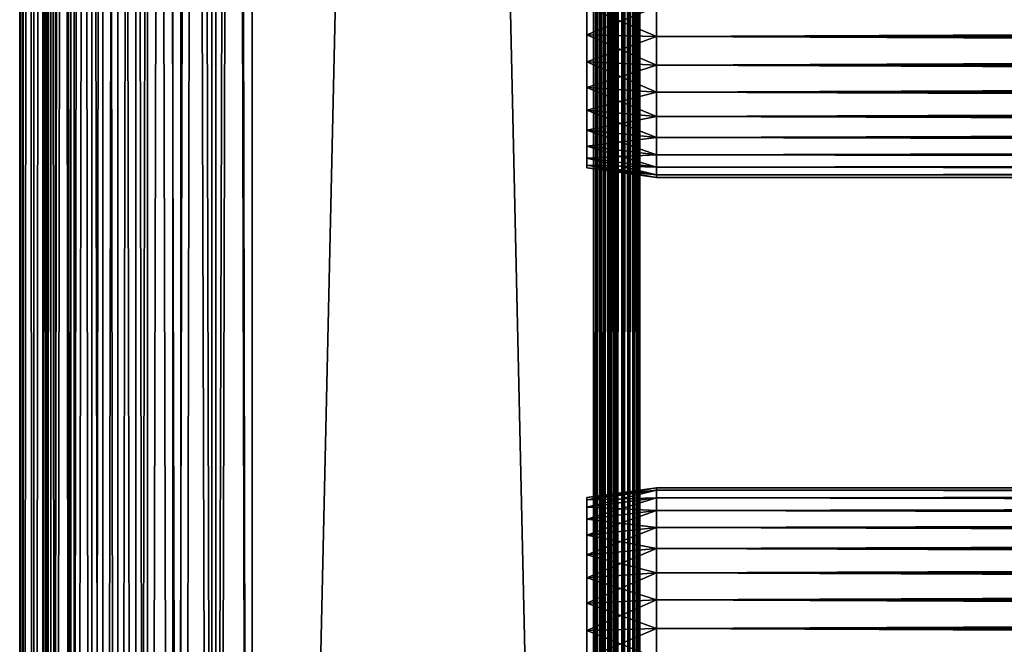
# Model space of a CAD drawing. Extents: x 0 to 508, y 0 to 1001.
# Drawn here: x 0 to 64, y 200 to 240 of the extents above; entities that cross this region are included whole.
import ezdxf

# ---------------------------------------------------------------- set-up
doc = ezdxf.new("R2010")
doc.units = 0
doc.header["$MEASUREMENT"] = 0
doc.layers.get('0').update_dxf_attribs({"linetype": 'CONTINUOUS'})

msp = doc.modelspace()

# ---------------------------------------------------------------- linework, layer by layer
for points in [[(0.227898, 1.800001, 69.714188), (0.227898, 984.799988, 69.714188), (0, 984.799988, 67.109467)], [(0.227898, 1.800001, 69.714188), (0, 984.799988, 67.109467), (0, 1.800001, 67.109467)], [(0, 1.800001, 67.109467), (0, 984.799988, 67.109467), (0.227898, 984.799988, 64.504738)], [(0, 1.800001, 67.109467), (0.227898, 984.799988, 64.504738), (0.227898, 1.800001, 64.504738)], [(0.90462, 1.800001, 72.239769), (0.90462, 984.799988, 72.239769), (0.227898, 984.799988, 69.714188)], [(0.90462, 1.800001, 72.239769), (0.227898, 984.799988, 69.714188), (0.227898, 1.800001, 69.714188)], [(0.227898, 1.800001, 64.504738), (0.227898, 984.799988, 64.504738), (0.90462, 984.799988, 61.97916)], [(0.227898, 1.800001, 64.504738), (0.90462, 984.799988, 61.97916), (0.90462, 1.800001, 61.97916)], [(2.00963, 1.800001, 74.609467), (2.00963, 984.799988, 74.609467), (0.90462, 984.799988, 72.239769)], [(2.00963, 1.800001, 74.609467), (0.90462, 984.799988, 72.239769), (0.90462, 1.800001, 72.239769)], [(0.90462, 1.800001, 61.97916), (0.90462, 984.799988, 61.97916), (2.00963, 984.799988, 59.60947)], [(0.90462, 1.800001, 61.97916), (2.00963, 984.799988, 59.60947), (2.00963, 1.800001, 59.60947)], [(1.70511, 1.800001, 64.765221), (1.70511, 984.799988, 64.765221), (1.50001, 1.800001, 67.109467)], [(1.50001, 1.800001, 67.109467), (1.70511, 984.799988, 64.765221), (1.50001, 984.799988, 67.109467)], [(1.50001, 1.800001, 67.109467), (1.50001, 984.799988, 67.109467), (1.70511, 1.800001, 69.45372)], [(1.70511, 1.800001, 69.45372), (1.50001, 984.799988, 67.109467), (1.70511, 984.799988, 69.45372)], [(2.31415, 1.800001, 62.492191), (2.31415, 984.799988, 62.492191), (1.70511, 1.800001, 64.765221)], [(1.70511, 1.800001, 64.765221), (2.31415, 984.799988, 62.492191), (1.70511, 984.799988, 64.765221)], [(1.70511, 1.800001, 69.45372), (1.70511, 984.799988, 69.45372), (2.31415, 1.800001, 71.726738)], [(2.31415, 1.800001, 71.726738), (1.70511, 984.799988, 69.45372), (2.31415, 984.799988, 71.726738)], [(3.509343, 1.800001, 76.751282), (3.509343, 984.799988, 76.751282), (2.00963, 984.799988, 74.609467)], [(3.509343, 1.800001, 76.751282), (2.00963, 984.799988, 74.609467), (2.00963, 1.800001, 74.609467)], [(2.00963, 1.800001, 59.60947), (2.00963, 984.799988, 59.60947), (3.509343, 984.799988, 57.467651)], [(2.00963, 1.800001, 59.60947), (3.509343, 984.799988, 57.467651), (3.509343, 1.800001, 57.467651)], [(3.308654, 1.800001, 60.35947), (3.308654, 984.799988, 60.35947), (2.31415, 1.800001, 62.492191)], [(2.31415, 1.800001, 62.492191), (3.308654, 984.799988, 60.35947), (2.31415, 984.799988, 62.492191)], [(2.31415, 1.800001, 71.726738), (2.31415, 984.799988, 71.726738), (3.308654, 1.800001, 73.859467)], [(3.308654, 1.800001, 73.859467), (2.31415, 984.799988, 71.726738), (3.308654, 984.799988, 73.859467)], [(4.658401, 1.800001, 58.431831), (4.658401, 984.799988, 58.431831), (3.308654, 1.800001, 60.35947)], [(3.308654, 1.800001, 60.35947), (4.658401, 984.799988, 58.431831), (3.308654, 984.799988, 60.35947)], [(3.308654, 1.800001, 73.859467), (3.308654, 984.799988, 73.859467), (4.658401, 1.800001, 75.787102)], [(4.658401, 1.800001, 75.787102), (3.308654, 984.799988, 73.859467), (4.658401, 984.799988, 75.787102)], [(5.358189, 1.800001, 78.600128), (5.358189, 984.799988, 78.600128), (3.509343, 984.799988, 76.751282)], [(5.358189, 1.800001, 78.600128), (3.509343, 984.799988, 76.751282), (3.509343, 1.800001, 76.751282)], [(3.509343, 1.800001, 57.467651), (3.509343, 984.799988, 57.467651), (5.358189, 984.799988, 55.618801)], [(3.509343, 1.800001, 57.467651), (5.358189, 984.799988, 55.618801), (5.358189, 1.800001, 55.618801)], [(6.322369, 1.800001, 56.767872), (6.322369, 984.799988, 56.767872), (4.658401, 1.800001, 58.431831)], [(4.658401, 1.800001, 58.431831), (6.322369, 984.799988, 56.767872), (4.658401, 984.799988, 58.431831)], [(4.658401, 1.800001, 75.787102), (4.658401, 984.799988, 75.787102), (6.322369, 1.800001, 77.451073)], [(6.322369, 1.800001, 77.451073), (4.658401, 984.799988, 75.787102), (6.322369, 984.799988, 77.451073)], [(7.500008, 1.800001, 80.099854), (7.500008, 984.799988, 80.099854), (5.358189, 984.799988, 78.600128)], [(7.500008, 1.800001, 80.099854), (5.358189, 984.799988, 78.600128), (5.358189, 1.800001, 78.600128)], [(5.358189, 1.800001, 55.618801), (5.358189, 984.799988, 55.618801), (7.500008, 984.799988, 54.11908)], [(5.358189, 1.800001, 55.618801), (7.500008, 984.799988, 54.11908), (7.500008, 1.800001, 54.11908)], [(8.249998, 1.800001, 55.418121), (8.249998, 984.799988, 55.418121), (6.322369, 1.800001, 56.767872)], [(6.322369, 1.800001, 56.767872), (8.249998, 984.799988, 55.418121), (6.322369, 984.799988, 56.767872)], [(6.322369, 1.800001, 77.451073), (6.322369, 984.799988, 77.451073), (8.249998, 1.800001, 78.800812)], [(8.249998, 1.800001, 78.800812), (6.322369, 984.799988, 77.451073), (8.249998, 984.799988, 78.800812)], [(9.869695, 1.800001, 81.204849), (9.869695, 984.799988, 81.204849), (7.500008, 984.799988, 80.099854)], [(9.869695, 1.800001, 81.204849), (7.500008, 984.799988, 80.099854), (7.500008, 1.800001, 80.099854)], [(7.500008, 1.800001, 54.11908), (7.500008, 984.799988, 54.11908), (9.869695, 984.799988, 53.01408)], [(7.500008, 1.800001, 54.11908), (9.869695, 984.799988, 53.01408), (9.869695, 1.800001, 53.01408)], [(10.38273, 1.800001, 54.423618), (10.38273, 984.799988, 54.423618), (8.249998, 1.800001, 55.418121)], [(8.249998, 1.800001, 55.418121), (10.38273, 984.799988, 54.423618), (8.249998, 984.799988, 55.418121)], [(8.249998, 1.800001, 78.800812), (8.249998, 984.799988, 78.800812), (10.38273, 1.800001, 79.795319)], [(10.38273, 1.800001, 79.795319), (8.249998, 984.799988, 78.800812), (10.38273, 984.799988, 79.795319)], [(12.39528, 1.800001, 81.881577), (12.39528, 984.799988, 81.881577), (9.869695, 984.799988, 81.204849)], [(12.39528, 1.800001, 81.881577), (9.869695, 984.799988, 81.204849), (9.869695, 1.800001, 81.204849)], [(9.869695, 1.800001, 53.01408), (9.869695, 984.799988, 53.01408), (12.39528, 984.799988, 52.337349)], [(9.869695, 1.800001, 53.01408), (12.39528, 984.799988, 52.337349), (12.39528, 1.800001, 52.337349)], [(12.65575, 1.800001, 53.81456), (12.65575, 984.799988, 53.81456), (10.38273, 1.800001, 54.423618)], [(10.38273, 1.800001, 54.423618), (12.65575, 984.799988, 53.81456), (10.38273, 984.799988, 54.423618)], [(10.38273, 1.800001, 79.795319), (10.38273, 984.799988, 79.795319), (12.65575, 1.800001, 80.404373)], [(12.65575, 1.800001, 80.404373), (10.38273, 984.799988, 79.795319), (12.65575, 984.799988, 80.404373)], [(15, 1.800001, 82.109467), (15, 984.799988, 82.109467), (12.39528, 984.799988, 81.881577)], [(15, 1.800001, 82.109467), (12.39528, 984.799988, 81.881577), (12.39528, 1.800001, 81.881577)], [(12.39528, 1.800001, 52.337349), (12.39528, 984.799988, 52.337349), (15, 984.799988, 52.10947)], [(12.39528, 1.800001, 52.337349), (15, 984.799988, 52.10947), (15, 1.800001, 52.10947)], [(15, 1.800001, 53.60947), (15, 984.799988, 53.60947), (12.65575, 1.800001, 53.81456)], [(12.65575, 1.800001, 53.81456), (15, 984.799988, 53.60947), (12.65575, 984.799988, 53.81456)], [(12.65575, 1.800001, 80.404373), (12.65575, 984.799988, 80.404373), (15, 1.800001, 80.609467)], [(15, 1.800001, 80.609467), (12.65575, 984.799988, 80.404373), (15, 984.799988, 80.609467)], [(37, 1.800001, 52.10947), (15, 1.800001, 52.10947), (37, 984.799988, 52.10947)], [(37, 984.799988, 52.10947), (15, 1.800001, 52.10947), (15, 984.799988, 52.10947)], [(15, 1.800001, 82.109467), (37, 1.800001, 82.109467), (15, 984.799988, 82.109467)], [(15, 984.799988, 82.109467), (37, 1.800001, 82.109467), (37, 984.799988, 82.109467)], [(15, 1.800001, 53.60947), (37, 1.800001, 53.60947), (15, 984.799988, 53.60947)], [(15, 984.799988, 53.60947), (37, 1.800001, 53.60947), (37, 984.799988, 53.60947)], [(37, 1.800001, 80.609467), (15, 1.800001, 80.609467), (37, 984.799988, 80.609467)], [(37, 984.799988, 80.609467), (15, 1.800001, 80.609467), (15, 984.799988, 80.609467)], [(37, 1.800001, 52.10947), (37, 984.799988, 52.10947), (37.52095, 984.799988, 52.155041)], [(37, 1.800001, 52.10947), (37.52095, 984.799988, 52.155041), (37.52095, 1.800001, 52.155041)], [(37.52095, 1.800001, 82.063889), (37.52095, 984.799988, 82.063889), (37, 984.799988, 82.109467)], [(37.52095, 1.800001, 82.063889), (37, 984.799988, 82.109467), (37, 1.800001, 82.109467)], [(37.260471, 984.799988, 80.586678), (37.260471, 1.800001, 80.586678), (37, 984.799988, 80.609467)], [(37, 984.799988, 80.609467), (37.260471, 1.800001, 80.586678), (37, 1.800001, 80.609467)], [(37.513031, 984.799988, 80.518997), (37.513031, 1.800001, 80.518997), (37.260471, 984.799988, 80.586678)], [(37.260471, 984.799988, 80.586678), (37.513031, 1.800001, 80.518997), (37.260471, 1.800001, 80.586678)], [(37.750011, 984.799988, 80.408501), (37.750011, 1.800001, 80.408501), (37.513031, 984.799988, 80.518997)], [(37.513031, 984.799988, 80.518997), (37.750011, 1.800001, 80.408501), (37.513031, 1.800001, 80.518997)], [(37.52095, 1.800001, 52.155041), (37.52095, 984.799988, 52.155041), (38.026058, 984.799988, 52.29039)], [(37.52095, 1.800001, 52.155041), (38.026058, 984.799988, 52.29039), (38.026058, 1.800001, 52.29039)], [(38.026058, 1.800001, 81.928543), (38.026058, 984.799988, 81.928543), (37.52095, 984.799988, 82.063889)], [(38.026058, 1.800001, 81.928543), (37.52095, 984.799988, 82.063889), (37.52095, 1.800001, 82.063889)], [(37.96418, 984.799988, 80.25853), (37.96418, 1.800001, 80.25853), (37.750011, 984.799988, 80.408501)], [(37.750011, 984.799988, 80.408501), (37.96418, 1.800001, 80.25853), (37.750011, 1.800001, 80.408501)], [(38.149071, 984.799988, 80.073647), (38.149071, 1.800001, 80.073647), (37.96418, 984.799988, 80.25853)], [(37.96418, 984.799988, 80.25853), (38.149071, 1.800001, 80.073647), (37.96418, 1.800001, 80.25853)], [(38.026058, 1.800001, 52.29039), (38.026058, 984.799988, 52.29039), (38.5, 984.799988, 52.511391)], [(38.026058, 1.800001, 52.29039), (38.5, 984.799988, 52.511391), (38.5, 1.800001, 52.511391)], [(38.5, 1.800001, 81.707542), (38.5, 984.799988, 81.707542), (38.026058, 984.799988, 81.928543)], [(38.5, 1.800001, 81.707542), (38.026058, 984.799988, 81.928543), (38.026058, 1.800001, 81.928543)], [(38.299042, 984.799988, 79.859467), (38.299042, 1.800001, 79.859467), (38.149071, 984.799988, 80.073647)], [(38.149071, 984.799988, 80.073647), (38.299042, 1.800001, 79.859467), (38.149071, 1.800001, 80.073647)], [(38.40955, 984.799988, 79.622498), (38.40955, 1.800001, 79.622498), (38.299042, 984.799988, 79.859467)], [(38.299042, 984.799988, 79.859467), (38.40955, 1.800001, 79.622498), (38.299042, 1.800001, 79.859467)], [(38.477211, 984.799988, 79.369942), (38.477211, 1.800001, 79.369942), (38.40955, 984.799988, 79.622498)], [(38.40955, 984.799988, 79.622498), (38.477211, 1.800001, 79.369942), (38.40955, 1.800001, 79.622498)], [(38.477211, 984.799988, 79.369942), (38.5, 493.299988, 79.109467), (38.477211, 1.800001, 79.369942)], [(38.5, 1.800001, 52.511391), (38.5, 984.799988, 52.511391), (38.92836, 984.799988, 52.811329)], [(38.5, 1.800001, 52.511391), (38.92836, 984.799988, 52.811329), (38.92836, 1.800001, 52.811329)], [(38.92836, 1.800001, 81.4076), (38.92836, 984.799988, 81.4076), (38.5, 984.799988, 81.707542)], [(38.92836, 1.800001, 81.4076), (38.5, 984.799988, 81.707542), (38.5, 1.800001, 81.707542)], [(38.92836, 1.800001, 52.811329), (38.92836, 984.799988, 52.811329), (39.29813, 984.799988, 53.181099)], [(38.92836, 1.800001, 52.811329), (39.29813, 984.799988, 53.181099), (39.29813, 1.800001, 53.181099)], [(39.29813, 1.800001, 81.037827), (39.29813, 984.799988, 81.037827), (38.92836, 984.799988, 81.4076)], [(39.29813, 1.800001, 81.037827), (38.92836, 984.799988, 81.4076), (38.92836, 1.800001, 81.4076)], [(39.29813, 1.800001, 53.181099), (39.29813, 984.799988, 53.181099), (39.59808, 984.799988, 53.60947)], [(39.29813, 1.800001, 53.181099), (39.59808, 984.799988, 53.60947), (39.59808, 1.800001, 53.60947)], [(39.59808, 1.800001, 80.609467), (39.59808, 984.799988, 80.609467), (39.29813, 984.799988, 81.037827)], [(39.59808, 1.800001, 80.609467), (39.29813, 984.799988, 81.037827), (39.29813, 1.800001, 81.037827)], [(39.59808, 1.800001, 53.60947), (39.59808, 984.799988, 53.60947), (39.81908, 984.799988, 54.083408)], [(39.59808, 1.800001, 53.60947), (39.81908, 984.799988, 54.083408), (39.81908, 1.800001, 54.083408)], [(39.81908, 1.800001, 80.135529), (39.81908, 984.799988, 80.135529), (39.59808, 984.799988, 80.609467)], [(39.81908, 1.800001, 80.135529), (39.59808, 984.799988, 80.609467), (39.59808, 1.800001, 80.609467)], [(39.81908, 1.800001, 54.083408), (39.81908, 984.799988, 54.083408), (39.954418, 984.799988, 54.58852)], [(39.81908, 1.800001, 54.083408), (39.954418, 984.799988, 54.58852), (39.954418, 1.800001, 54.58852)], [(39.954418, 1.800001, 79.630409), (39.954418, 984.799988, 79.630409), (39.81908, 984.799988, 80.135529)], [(39.954418, 1.800001, 79.630409), (39.81908, 984.799988, 80.135529), (39.81908, 1.800001, 80.135529)], [(40.000011, 262.299988, 55.10947), (40.000011, 220.300003, 55.10947), (39.954418, 984.799988, 54.58852)], [(39.954418, 984.799988, 54.58852), (40.000011, 220.300003, 55.10947), (40.000011, 157.300003, 55.10947)], [(39.954418, 984.799988, 54.58852), (40.000011, 157.300003, 55.10947), (39.954418, 1.800001, 54.58852)], [(40.000011, 493.299988, 79.109467), (39.954418, 984.799988, 79.630409), (39.954418, 1.800001, 79.630409)], [(38.5, 493.299988, 79.109467), (38.5, 388.299988, 79.109467), (38.477211, 1.800001, 79.369942)], [(39.954418, 1.800001, 79.630409), (40.000011, 388.299988, 79.109467), (40.000011, 493.299988, 79.109467)], [(38.477211, 1.800001, 79.369942), (38.5, 388.299988, 79.109467), (38.5, 325.299988, 79.109467)], [(39.954418, 1.800001, 79.630409), (40.000011, 325.299988, 79.109467), (40.000011, 388.299988, 79.109467)], [(38.477211, 1.800001, 79.369942), (38.5, 325.299988, 79.109467), (38.5, 262.299988, 79.109467)], [(40.000011, 262.299988, 79.109467), (40.000011, 325.299988, 79.109467), (39.954418, 1.800001, 79.630409)], [(38.5, 262.299988, 79.109467), (38.5, 220.300003, 79.109467), (38.477211, 1.800001, 79.369942)], [(38.5, 262.299988, 78.53447), (38.5, 241.300003, 77.959473), (38.5, 220.300003, 78.53447)], [(38.5, 220.300003, 55.10947), (38.5, 241.300003, 56.259472), (38.5, 262.299988, 55.10947)], [(38.5, 220.300003, 78.53447), (38.5, 220.300003, 79.109467), (38.5, 262.299988, 79.109467)], [(38.5, 220.300003, 78.53447), (38.5, 262.299988, 79.109467), (38.5, 262.299988, 78.53447)], [(39.954418, 1.800001, 79.630409), (40.000011, 220.300003, 79.109467), (40.000011, 262.299988, 79.109467)], [(40.000011, 262.299988, 55.10947), (40.000011, 241.300003, 56.259472), (40.000011, 220.300003, 55.10947)], [(40.000011, 220.300003, 78.53447), (40.000011, 241.300003, 77.959473), (40.000011, 262.299988, 78.53447)], [(40.000011, 262.299988, 78.53447), (40.000011, 262.299988, 79.109467), (40.000011, 220.300003, 78.53447)], [(40.000011, 220.300003, 78.53447), (40.000011, 262.299988, 79.109467), (40.000011, 220.300003, 79.109467)], [(41.067299, 241.300003, 78.109467), (36.567299, 241.300003, 77.477028), (36.567299, 239.499695, 77.319527)], [(41.067299, 241.300003, 78.109467), (36.567299, 239.499695, 77.319527), (41.067299, 239.389801, 77.942352)], [(41.067299, 239.389801, 56.276581), (36.567299, 239.499695, 56.89941), (36.567299, 241.300003, 56.741901)], [(41.067299, 239.389801, 56.276581), (36.567299, 241.300003, 56.741901), (41.067299, 241.300003, 56.10947)], [(38.5, 220.300003, 78.53447), (38.5, 241.300003, 77.959473), (38.5, 239.415894, 77.794632)], [(38.5, 220.300003, 55.10947), (38.5, 239.415894, 56.424301), (38.5, 241.300003, 56.259472)], [(40.000011, 220.300003, 55.10947), (40.000011, 241.300003, 56.259472), (40.000011, 239.415894, 56.424301)], [(40.000011, 220.300003, 78.53447), (40.000011, 239.415894, 77.794632), (40.000011, 241.300003, 77.959473)], [(41.067299, 241.300003, 56.10947), (466.933289, 241.300003, 56.10947), (466.933289, 239.389801, 56.276581)], [(41.067299, 241.300003, 56.10947), (466.933289, 239.389801, 56.276581), (41.067299, 239.389801, 56.276581)], [(41.067299, 239.389801, 77.942352), (466.933289, 239.389801, 77.942352), (466.933289, 241.300003, 78.109467)], [(41.067299, 239.389801, 77.942352), (466.933289, 241.300003, 78.109467), (41.067299, 241.300003, 78.109467)], [(41.067299, 239.389801, 77.942352), (36.567299, 239.499695, 77.319527), (36.567299, 237.753998, 76.851791)], [(41.067299, 237.537704, 56.77285), (36.567299, 237.753998, 57.367142), (36.567299, 239.499695, 56.89941)], [(41.067299, 237.537704, 56.77285), (36.567299, 239.499695, 56.89941), (41.067299, 239.389801, 56.276581)], [(38.5, 220.300003, 78.53447), (38.5, 239.415894, 77.794632), (38.5, 237.589096, 77.30513)], [(38.5, 237.589096, 56.913799), (38.5, 239.415894, 56.424301), (38.5, 220.300003, 55.10947)], [(40.000011, 220.300003, 55.10947), (40.000011, 239.415894, 56.424301), (40.000011, 237.589096, 56.913799)], [(40.000011, 237.589096, 77.30513), (40.000011, 239.415894, 77.794632), (40.000011, 220.300003, 78.53447)], [(41.067299, 239.389801, 77.942352), (36.567299, 237.753998, 76.851791), (41.067299, 237.537704, 77.446083)], [(41.067299, 239.389801, 56.276581), (466.933289, 239.389801, 56.276581), (466.933289, 237.537704, 56.77285)], [(41.067299, 239.389801, 56.276581), (466.933289, 237.537704, 56.77285), (41.067299, 237.537704, 56.77285)], [(41.067299, 237.537704, 77.446083), (466.933289, 237.537704, 77.446083), (466.933289, 239.389801, 77.942352)], [(41.067299, 237.537704, 77.446083), (466.933289, 239.389801, 77.942352), (41.067299, 239.389801, 77.942352)], [(41.067299, 237.537704, 77.446083), (36.567299, 237.753998, 76.851791), (36.567299, 236.116196, 76.088043)], [(41.067299, 235.800003, 57.583191), (36.567299, 236.116196, 58.13089), (36.567299, 237.753998, 57.367142)], [(41.067299, 235.800003, 57.583191), (36.567299, 237.753998, 57.367142), (41.067299, 237.537704, 56.77285)], [(41.067299, 237.537704, 77.446083), (36.567299, 236.116196, 76.088043), (41.067299, 235.800003, 76.63575)], [(38.5, 237.589096, 56.913799), (38.5, 220.300003, 55.10947), (38.5, 235.875, 57.713089)], [(38.5, 237.589096, 77.30513), (38.5, 235.875, 76.505836), (38.5, 220.300003, 78.53447)], [(40.000011, 220.300003, 55.10947), (40.000011, 237.589096, 56.913799), (40.000011, 235.875, 57.713089)], [(40.000011, 220.300003, 78.53447), (40.000011, 235.875, 76.505836), (40.000011, 237.589096, 77.30513)], [(41.067299, 237.537704, 56.77285), (466.933289, 237.537704, 56.77285), (466.933289, 235.800003, 57.583191)], [(41.067299, 237.537704, 56.77285), (466.933289, 235.800003, 57.583191), (41.067299, 235.800003, 57.583191)], [(41.067299, 235.800003, 76.63575), (466.933289, 235.800003, 76.63575), (466.933289, 237.537704, 77.446083)], [(41.067299, 235.800003, 76.63575), (466.933289, 237.537704, 77.446083), (41.067299, 237.537704, 77.446083)], [(41.067299, 235.800003, 76.63575), (36.567299, 236.116196, 76.088043), (36.567299, 234.635803, 75.051483)], [(41.067299, 234.229294, 58.68298), (36.567299, 234.635803, 59.16745), (36.567299, 236.116196, 58.13089)], [(41.067299, 234.229294, 58.68298), (36.567299, 236.116196, 58.13089), (41.067299, 235.800003, 57.583191)], [(41.067299, 235.800003, 76.63575), (36.567299, 234.635803, 75.051483), (41.067299, 234.229294, 75.53595)], [(38.5, 235.875, 57.713089), (38.5, 220.300003, 55.10947), (38.5, 234.325699, 58.797878)], [(38.5, 220.300003, 78.53447), (38.5, 235.875, 76.505836), (38.5, 234.325699, 75.421051)], [(40.000011, 235.875, 57.713089), (40.000011, 234.325699, 58.797878), (40.000011, 220.300003, 55.10947)], [(40.000011, 220.300003, 78.53447), (40.000011, 234.325699, 75.421051), (40.000011, 235.875, 76.505836)], [(41.067299, 235.800003, 57.583191), (466.933289, 235.800003, 57.583191), (466.933289, 234.229294, 58.68298)], [(41.067299, 235.800003, 57.583191), (466.933289, 234.229294, 58.68298), (41.067299, 234.229294, 58.68298)], [(41.067299, 234.229294, 75.53595), (466.933289, 234.229294, 75.53595), (466.933289, 235.800003, 76.63575)], [(41.067299, 234.229294, 75.53595), (466.933289, 235.800003, 76.63575), (41.067299, 235.800003, 76.63575)], [(41.067299, 234.229294, 75.53595), (36.567299, 234.635803, 75.051483), (36.567299, 233.358002, 73.773613)], [(41.067299, 232.873505, 60.038799), (36.567299, 233.358002, 60.44532), (36.567299, 234.635803, 59.16745)], [(41.067299, 232.873505, 60.038799), (36.567299, 234.635803, 59.16745), (41.067299, 234.229294, 58.68298)], [(38.5, 220.300003, 78.53447), (38.5, 234.325699, 75.421051), (38.5, 232.988403, 74.08371)], [(38.5, 220.300003, 55.10947), (38.5, 232.988403, 60.13522), (38.5, 234.325699, 58.797878)], [(40.000011, 220.300003, 55.10947), (40.000011, 234.325699, 58.797878), (40.000011, 232.988403, 60.13522)], [(40.000011, 232.988403, 74.08371), (40.000011, 234.325699, 75.421051), (40.000011, 220.300003, 78.53447)], [(41.067299, 234.229294, 75.53595), (36.567299, 233.358002, 73.773613), (41.067299, 232.873505, 74.18013)], [(41.067299, 234.229294, 58.68298), (466.933289, 234.229294, 58.68298), (466.933289, 232.873505, 60.038799)], [(41.067299, 234.229294, 58.68298), (466.933289, 232.873505, 60.038799), (41.067299, 232.873505, 60.038799)], [(41.067299, 232.873505, 74.18013), (466.933289, 232.873505, 74.18013), (466.933289, 234.229294, 75.53595)], [(41.067299, 232.873505, 74.18013), (466.933289, 234.229294, 75.53595), (41.067299, 234.229294, 75.53595)], [(41.067299, 232.873505, 74.18013), (36.567299, 233.358002, 73.773613), (36.567299, 232.321396, 72.293251)], [(41.067299, 231.773697, 61.60947), (36.567299, 232.321396, 61.925678), (36.567299, 233.358002, 60.44532)], [(41.067299, 231.773697, 61.60947), (36.567299, 233.358002, 60.44532), (41.067299, 232.873505, 60.038799)], [(41.067299, 232.873505, 74.18013), (36.567299, 232.321396, 72.293251), (41.067299, 231.773697, 72.609467)], [(38.5, 231.903595, 72.53447), (38.5, 220.300003, 78.53447), (38.5, 232.988403, 74.08371)], [(38.5, 220.300003, 55.10947), (38.5, 231.903595, 61.684471), (38.5, 232.988403, 60.13522)], [(40.000011, 220.300003, 55.10947), (40.000011, 232.988403, 60.13522), (40.000011, 231.903595, 61.684471)], [(40.000011, 220.300003, 78.53447), (40.000011, 231.903595, 72.53447), (40.000011, 232.988403, 74.08371)], [(41.067299, 232.873505, 60.038799), (466.933289, 232.873505, 60.038799), (466.933289, 231.773697, 61.60947)], [(41.067299, 232.873505, 60.038799), (466.933289, 231.773697, 61.60947), (41.067299, 231.773697, 61.60947)], [(41.067299, 231.773697, 72.609467), (466.933289, 231.773697, 72.609467), (466.933289, 232.873505, 74.18013)], [(41.067299, 231.773697, 72.609467), (466.933289, 232.873505, 74.18013), (41.067299, 232.873505, 74.18013)], [(41.067299, 231.773697, 72.609467), (36.567299, 232.321396, 72.293251), (36.567299, 231.557693, 70.65538)], [(41.067299, 230.963303, 63.34724), (36.567299, 231.557693, 63.563549), (36.567299, 232.321396, 61.925678)], [(41.067299, 230.963303, 63.34724), (36.567299, 232.321396, 61.925678), (41.067299, 231.773697, 61.60947)], [(38.5, 231.104294, 70.820381), (38.5, 220.300003, 78.53447), (38.5, 231.903595, 72.53447)], [(38.5, 231.104294, 63.398548), (38.5, 231.903595, 61.684471), (38.5, 220.300003, 55.10947)], [(40.000011, 231.903595, 61.684471), (40.000011, 231.104294, 63.398548), (40.000011, 220.300003, 55.10947)], [(40.000011, 220.300003, 78.53447), (40.000011, 231.104294, 70.820381), (40.000011, 231.903595, 72.53447)], [(41.067299, 231.773697, 72.609467), (36.567299, 231.557693, 70.65538), (41.067299, 230.963303, 70.871689)], [(41.067299, 230.963303, 70.871689), (36.567299, 231.557693, 70.65538), (36.567299, 231.089905, 68.909767)], [(41.067299, 230.467102, 65.199341), (36.567299, 231.089905, 65.309158), (36.567299, 231.557693, 63.563549)], [(41.067299, 230.467102, 65.199341), (36.567299, 231.557693, 63.563549), (41.067299, 230.963303, 63.34724)], [(41.067299, 231.773697, 61.60947), (466.933289, 231.773697, 61.60947), (466.933289, 230.963303, 63.34724)], [(41.067299, 231.773697, 61.60947), (466.933289, 230.963303, 63.34724), (41.067299, 230.963303, 63.34724)], [(41.067299, 230.963303, 70.871689), (466.933289, 230.963303, 70.871689), (466.933289, 231.773697, 72.609467)], [(41.067299, 230.963303, 70.871689), (466.933289, 231.773697, 72.609467), (41.067299, 231.773697, 72.609467)], [(41.067299, 230.963303, 70.871689), (36.567299, 231.089905, 68.909767), (41.067299, 230.467102, 69.0196)], [(41.067299, 230.467102, 69.0196), (36.567299, 231.089905, 68.909767), (36.567299, 230.932404, 67.109467)], [(41.067299, 230.299896, 67.109467), (36.567299, 230.932404, 67.109467), (36.567299, 231.089905, 65.309158)], [(41.067299, 230.299896, 67.109467), (36.567299, 231.089905, 65.309158), (41.067299, 230.467102, 65.199341)], [(41.067299, 230.467102, 69.0196), (36.567299, 230.932404, 67.109467), (41.067299, 230.299896, 67.109467)], [(38.5, 231.104294, 70.820381), (38.5, 230.614807, 68.993553), (38.5, 220.300003, 78.53447)], [(38.5, 220.300003, 55.10947), (38.5, 230.614807, 65.22538), (38.5, 231.104294, 63.398548)], [(38.5, 220.300003, 78.53447), (38.5, 230.614807, 68.993553), (38.5, 230.449997, 67.109467)], [(38.5, 220.300003, 55.10947), (38.5, 230.449997, 67.109467), (38.5, 230.614807, 65.22538)], [(40.000011, 220.300003, 55.10947), (40.000011, 231.104294, 63.398548), (40.000011, 230.614807, 65.22538)], [(40.000011, 230.614807, 68.993553), (40.000011, 231.104294, 70.820381), (40.000011, 220.300003, 78.53447)], [(40.000011, 220.300003, 55.10947), (40.000011, 230.614807, 65.22538), (40.000011, 220.300003, 78.53447)], [(40.000011, 220.300003, 78.53447), (40.000011, 230.614807, 65.22538), (40.000011, 230.449997, 67.109467)], [(40.000011, 220.300003, 78.53447), (40.000011, 230.449997, 67.109467), (40.000011, 230.614807, 68.993553)], [(41.067299, 230.963303, 63.34724), (466.933289, 230.963303, 63.34724), (466.933289, 230.467102, 65.199341)], [(41.067299, 230.963303, 63.34724), (466.933289, 230.467102, 65.199341), (41.067299, 230.467102, 65.199341)], [(41.067299, 230.467102, 69.0196), (466.933289, 230.467102, 69.0196), (466.933289, 230.963303, 70.871689)], [(41.067299, 230.467102, 69.0196), (466.933289, 230.963303, 70.871689), (41.067299, 230.963303, 70.871689)], [(38.5, 220.300003, 78.53447), (38.5, 230.449997, 67.109467), (38.5, 220.300003, 55.10947)], [(41.067299, 230.467102, 65.199341), (466.933289, 230.467102, 65.199341), (466.933289, 230.299896, 67.109467)], [(41.067299, 230.467102, 65.199341), (466.933289, 230.299896, 67.109467), (41.067299, 230.299896, 67.109467)], [(41.067299, 230.299896, 67.109467), (466.933289, 230.299896, 67.109467), (466.933289, 230.467102, 69.0196)], [(41.067299, 230.299896, 67.109467), (466.933289, 230.467102, 69.0196), (41.067299, 230.467102, 69.0196)], [(38.477211, 1.800001, 79.369942), (38.5, 220.300003, 79.109467), (38.5, 157.300003, 79.109467)], [(38.5, 209.985107, 68.993553), (38.5, 209.495697, 70.820381), (38.5, 220.300003, 78.53447)], [(38.5, 220.300003, 78.53447), (38.5, 209.495697, 70.820381), (38.5, 208.696396, 72.53447)], [(38.5, 220.300003, 78.53447), (38.5, 208.696396, 72.53447), (38.5, 207.611603, 74.08371)], [(38.5, 207.611603, 74.08371), (38.5, 206.2742, 75.421051), (38.5, 220.300003, 78.53447)], [(38.5, 220.300003, 78.53447), (38.5, 206.2742, 75.421051), (38.5, 204.725006, 76.505836)], [(38.5, 220.300003, 78.53447), (38.5, 204.725006, 76.505836), (38.5, 203.010895, 77.30513)], [(38.5, 203.010895, 77.30513), (38.5, 201.184006, 77.794632), (38.5, 220.300003, 78.53447)], [(38.5, 220.300003, 78.53447), (38.5, 201.184006, 77.794632), (38.5, 199.300003, 77.959473)], [(38.5, 220.300003, 78.53447), (38.5, 199.300003, 77.959473), (38.5, 157.300003, 78.53447)], [(38.5, 157.300003, 55.10947), (38.5, 199.300003, 56.259472), (38.5, 220.300003, 55.10947)], [(38.5, 199.300003, 56.259472), (38.5, 201.184006, 56.424301), (38.5, 220.300003, 55.10947)], [(38.5, 220.300003, 55.10947), (38.5, 201.184006, 56.424301), (38.5, 203.010895, 56.913799)], [(38.5, 220.300003, 55.10947), (38.5, 203.010895, 56.913799), (38.5, 204.725006, 57.713089)], [(38.5, 204.725006, 57.713089), (38.5, 206.2742, 58.797878), (38.5, 220.300003, 55.10947)], [(38.5, 220.300003, 55.10947), (38.5, 206.2742, 58.797878), (38.5, 207.611603, 60.13522)], [(38.5, 220.300003, 55.10947), (38.5, 207.611603, 60.13522), (38.5, 208.696396, 61.684471)], [(38.5, 208.696396, 61.684471), (38.5, 209.495697, 63.398548), (38.5, 220.300003, 55.10947)], [(38.5, 220.300003, 55.10947), (38.5, 209.495697, 63.398548), (38.5, 209.985107, 65.22538)], [(38.5, 220.300003, 55.10947), (38.5, 209.985107, 65.22538), (38.5, 220.300003, 78.53447)], [(38.5, 220.300003, 78.53447), (38.5, 209.985107, 65.22538), (38.5, 210.149902, 67.109467)], [(38.5, 220.300003, 78.53447), (38.5, 210.149902, 67.109467), (38.5, 209.985107, 68.993553)], [(38.5, 157.300003, 78.53447), (38.5, 157.300003, 79.109467), (38.5, 220.300003, 79.109467)], [(38.5, 157.300003, 78.53447), (38.5, 220.300003, 79.109467), (38.5, 220.300003, 78.53447)], [(39.954418, 1.800001, 79.630409), (40.000011, 157.300003, 79.109467), (40.000011, 220.300003, 79.109467)], [(40.000011, 201.184006, 56.424301), (40.000011, 199.300003, 56.259472), (40.000011, 220.300003, 55.10947)], [(40.000011, 220.300003, 55.10947), (40.000011, 199.300003, 56.259472), (40.000011, 157.300003, 55.10947)], [(40.000011, 206.2742, 58.797878), (40.000011, 204.725006, 57.713089), (40.000011, 220.300003, 55.10947)], [(40.000011, 220.300003, 55.10947), (40.000011, 204.725006, 57.713089), (40.000011, 203.010895, 56.913799)], [(40.000011, 220.300003, 55.10947), (40.000011, 203.010895, 56.913799), (40.000011, 201.184006, 56.424301)], [(40.000011, 209.495697, 70.820381), (40.000011, 220.300003, 78.53447), (40.000011, 208.696396, 72.53447)], [(40.000011, 208.696396, 72.53447), (40.000011, 220.300003, 78.53447), (40.000011, 207.611603, 74.08371)], [(40.000011, 209.495697, 63.398548), (40.000011, 208.696396, 61.684471), (40.000011, 220.300003, 55.10947)], [(40.000011, 220.300003, 55.10947), (40.000011, 208.696396, 61.684471), (40.000011, 207.611603, 60.13522)], [(40.000011, 220.300003, 55.10947), (40.000011, 207.611603, 60.13522), (40.000011, 206.2742, 58.797878)], [(40.000011, 203.010895, 77.30513), (40.000011, 204.725006, 76.505836), (40.000011, 220.300003, 78.53447)], [(40.000011, 220.300003, 78.53447), (40.000011, 204.725006, 76.505836), (40.000011, 206.2742, 75.421051)], [(40.000011, 220.300003, 78.53447), (40.000011, 206.2742, 75.421051), (40.000011, 207.611603, 74.08371)], [(40.000011, 209.495697, 70.820381), (40.000011, 209.985107, 68.993553), (40.000011, 220.300003, 78.53447)], [(40.000011, 220.300003, 78.53447), (40.000011, 209.985107, 68.993553), (40.000011, 210.149902, 67.109467)], [(40.000011, 220.300003, 78.53447), (40.000011, 210.149902, 67.109467), (40.000011, 220.300003, 55.10947)], [(40.000011, 220.300003, 55.10947), (40.000011, 210.149902, 67.109467), (40.000011, 209.985107, 65.22538)], [(40.000011, 220.300003, 55.10947), (40.000011, 209.985107, 65.22538), (40.000011, 209.495697, 63.398548)], [(40.000011, 157.300003, 78.53447), (40.000011, 199.300003, 77.959473), (40.000011, 220.300003, 78.53447)], [(40.000011, 220.300003, 78.53447), (40.000011, 199.300003, 77.959473), (40.000011, 201.184006, 77.794632)], [(40.000011, 220.300003, 78.53447), (40.000011, 201.184006, 77.794632), (40.000011, 203.010895, 77.30513)], [(40.000011, 220.300003, 78.53447), (40.000011, 220.300003, 79.109467), (40.000011, 157.300003, 78.53447)], [(40.000011, 157.300003, 78.53447), (40.000011, 220.300003, 79.109467), (40.000011, 157.300003, 79.109467)], [(41.067299, 210.132797, 65.199341), (36.567299, 209.667603, 67.109467), (41.067299, 210.300003, 67.109467)], [(41.067299, 210.300003, 67.109467), (36.567299, 209.667603, 67.109467), (36.567299, 209.509995, 68.909767)], [(41.067299, 210.300003, 67.109467), (36.567299, 209.509995, 68.909767), (41.067299, 210.132797, 69.0196)], [(41.067299, 210.132797, 69.0196), (466.933289, 210.132797, 69.0196), (466.933289, 210.300003, 67.109467)], [(41.067299, 210.132797, 69.0196), (466.933289, 210.300003, 67.109467), (41.067299, 210.300003, 67.109467)], [(41.067299, 210.300003, 67.109467), (466.933289, 210.300003, 67.109467), (466.933289, 210.132797, 65.199341)], [(41.067299, 210.300003, 67.109467), (466.933289, 210.132797, 65.199341), (41.067299, 210.132797, 65.199341)], [(41.067299, 209.636597, 63.34724), (36.567299, 209.509995, 65.309158), (41.067299, 210.132797, 65.199341)], [(41.067299, 210.132797, 65.199341), (36.567299, 209.509995, 65.309158), (36.567299, 209.667603, 67.109467)], [(41.067299, 210.132797, 69.0196), (36.567299, 209.509995, 68.909767), (36.567299, 209.042297, 70.65538)], [(41.067299, 210.132797, 69.0196), (36.567299, 209.042297, 70.65538), (41.067299, 209.636597, 70.871689)], [(41.067299, 208.826202, 61.60947), (36.567299, 209.042297, 63.563549), (41.067299, 209.636597, 63.34724)], [(41.067299, 209.636597, 63.34724), (36.567299, 209.042297, 63.563549), (36.567299, 209.509995, 65.309158)], [(41.067299, 209.636597, 70.871689), (36.567299, 209.042297, 70.65538), (36.567299, 208.278503, 72.293251)], [(41.067299, 209.636597, 70.871689), (36.567299, 208.278503, 72.293251), (41.067299, 208.826202, 72.609467)], [(41.067299, 209.636597, 70.871689), (466.933289, 209.636597, 70.871689), (466.933289, 210.132797, 69.0196)], [(41.067299, 209.636597, 70.871689), (466.933289, 210.132797, 69.0196), (41.067299, 210.132797, 69.0196)], [(41.067299, 210.132797, 65.199341), (466.933289, 210.132797, 65.199341), (466.933289, 209.636597, 63.34724)], [(41.067299, 210.132797, 65.199341), (466.933289, 209.636597, 63.34724), (41.067299, 209.636597, 63.34724)], [(41.067299, 208.826202, 72.609467), (466.933289, 208.826202, 72.609467), (466.933289, 209.636597, 70.871689)], [(41.067299, 208.826202, 72.609467), (466.933289, 209.636597, 70.871689), (41.067299, 209.636597, 70.871689)], [(41.067299, 209.636597, 63.34724), (466.933289, 209.636597, 63.34724), (466.933289, 208.826202, 61.60947)], [(41.067299, 209.636597, 63.34724), (466.933289, 208.826202, 61.60947), (41.067299, 208.826202, 61.60947)], [(41.067299, 208.826202, 61.60947), (36.567299, 208.278503, 61.925678), (36.567299, 209.042297, 63.563549)], [(41.067299, 207.726501, 60.038799), (36.567299, 208.278503, 61.925678), (41.067299, 208.826202, 61.60947)], [(41.067299, 208.826202, 72.609467), (36.567299, 208.278503, 72.293251), (36.567299, 207.242004, 73.773613)], [(41.067299, 208.826202, 72.609467), (36.567299, 207.242004, 73.773613), (41.067299, 207.726501, 74.18013)], [(41.067299, 207.726501, 74.18013), (466.933289, 207.726501, 74.18013), (466.933289, 208.826202, 72.609467)], [(41.067299, 207.726501, 74.18013), (466.933289, 208.826202, 72.609467), (41.067299, 208.826202, 72.609467)], [(41.067299, 208.826202, 61.60947), (466.933289, 208.826202, 61.60947), (466.933289, 207.726501, 60.038799)], [(41.067299, 208.826202, 61.60947), (466.933289, 207.726501, 60.038799), (41.067299, 207.726501, 60.038799)], [(41.067299, 207.726501, 60.038799), (36.567299, 207.242004, 60.44532), (36.567299, 208.278503, 61.925678)], [(41.067299, 206.370697, 58.68298), (36.567299, 207.242004, 60.44532), (41.067299, 207.726501, 60.038799)], [(41.067299, 207.726501, 74.18013), (36.567299, 207.242004, 73.773613), (36.567299, 205.964096, 75.051483)], [(41.067299, 207.726501, 74.18013), (36.567299, 205.964096, 75.051483), (41.067299, 206.370697, 75.53595)], [(41.067299, 206.370697, 75.53595), (466.933289, 206.370697, 75.53595), (466.933289, 207.726501, 74.18013)], [(41.067299, 206.370697, 75.53595), (466.933289, 207.726501, 74.18013), (41.067299, 207.726501, 74.18013)], [(41.067299, 207.726501, 60.038799), (466.933289, 207.726501, 60.038799), (466.933289, 206.370697, 58.68298)], [(41.067299, 207.726501, 60.038799), (466.933289, 206.370697, 58.68298), (41.067299, 206.370697, 58.68298)], [(41.067299, 206.370697, 58.68298), (36.567299, 205.964096, 59.16745), (36.567299, 207.242004, 60.44532)], [(41.067299, 204.800003, 57.583191), (36.567299, 205.964096, 59.16745), (41.067299, 206.370697, 58.68298)], [(41.067299, 206.370697, 75.53595), (36.567299, 205.964096, 75.051483), (36.567299, 204.483704, 76.088043)], [(41.067299, 206.370697, 75.53595), (36.567299, 204.483704, 76.088043), (41.067299, 204.800003, 76.63575)], [(41.067299, 204.800003, 57.583191), (36.567299, 204.483704, 58.13089), (36.567299, 205.964096, 59.16745)], [(41.067299, 204.800003, 76.63575), (466.933289, 204.800003, 76.63575), (466.933289, 206.370697, 75.53595)], [(41.067299, 204.800003, 76.63575), (466.933289, 206.370697, 75.53595), (41.067299, 206.370697, 75.53595)], [(41.067299, 206.370697, 58.68298), (466.933289, 206.370697, 58.68298), (466.933289, 204.800003, 57.583191)], [(41.067299, 206.370697, 58.68298), (466.933289, 204.800003, 57.583191), (41.067299, 204.800003, 57.583191)], [(41.067299, 203.062195, 56.77285), (36.567299, 204.483704, 58.13089), (41.067299, 204.800003, 57.583191)], [(41.067299, 204.800003, 76.63575), (36.567299, 204.483704, 76.088043), (36.567299, 202.845901, 76.851791)], [(41.067299, 204.800003, 76.63575), (36.567299, 202.845901, 76.851791), (41.067299, 203.062195, 77.446083)], [(41.067299, 203.062195, 56.77285), (36.567299, 202.845901, 57.367142), (36.567299, 204.483704, 58.13089)], [(41.067299, 203.062195, 77.446083), (466.933289, 203.062195, 77.446083), (466.933289, 204.800003, 76.63575)], [(41.067299, 203.062195, 77.446083), (466.933289, 204.800003, 76.63575), (41.067299, 204.800003, 76.63575)], [(41.067299, 204.800003, 57.583191), (466.933289, 204.800003, 57.583191), (466.933289, 203.062195, 56.77285)], [(41.067299, 204.800003, 57.583191), (466.933289, 203.062195, 56.77285), (41.067299, 203.062195, 56.77285)], [(41.067299, 201.210098, 56.276581), (36.567299, 202.845901, 57.367142), (41.067299, 203.062195, 56.77285)], [(41.067299, 203.062195, 77.446083), (36.567299, 202.845901, 76.851791), (36.567299, 201.100296, 77.319527)], [(41.067299, 203.062195, 77.446083), (36.567299, 201.100296, 77.319527), (41.067299, 201.210098, 77.942352)], [(41.067299, 201.210098, 56.276581), (36.567299, 201.100296, 56.89941), (36.567299, 202.845901, 57.367142)], [(41.067299, 201.210098, 77.942352), (466.933289, 201.210098, 77.942352), (466.933289, 203.062195, 77.446083)], [(41.067299, 201.210098, 77.942352), (466.933289, 203.062195, 77.446083), (41.067299, 203.062195, 77.446083)], [(41.067299, 203.062195, 56.77285), (466.933289, 203.062195, 56.77285), (466.933289, 201.210098, 56.276581)], [(41.067299, 203.062195, 56.77285), (466.933289, 201.210098, 56.276581), (41.067299, 201.210098, 56.276581)], [(41.067299, 199.300003, 56.10947), (36.567299, 201.100296, 56.89941), (41.067299, 201.210098, 56.276581)], [(41.067299, 201.210098, 77.942352), (36.567299, 201.100296, 77.319527), (36.567299, 199.300003, 77.477028)], [(41.067299, 201.210098, 77.942352), (36.567299, 199.300003, 77.477028), (41.067299, 199.300003, 78.109467)], [(41.067299, 199.300003, 56.10947), (36.567299, 199.300003, 56.741901), (36.567299, 201.100296, 56.89941)], [(41.067299, 199.300003, 78.109467), (466.933289, 201.210098, 77.942352), (41.067299, 201.210098, 77.942352)], [(41.067299, 201.210098, 56.276581), (466.933289, 201.210098, 56.276581), (466.933289, 199.300003, 56.10947)], [(41.067299, 201.210098, 56.276581), (466.933289, 199.300003, 56.10947), (41.067299, 199.300003, 56.10947)], [(41.067299, 199.300003, 78.109467), (466.933289, 199.300003, 78.109467), (466.933289, 201.210098, 77.942352)]]:
    msp.add_3dface(points)

doc.saveas('drawing.dxf')
